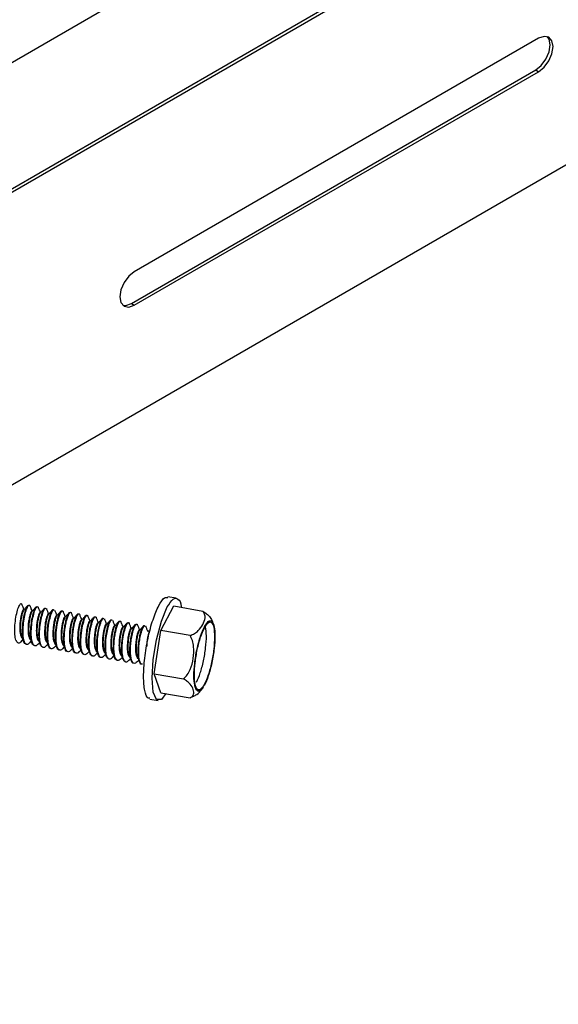
# Model space of a CAD drawing. Units: millimetres. Extents: x 96061 to 98216, y 19904 to 21680.
# Drawn here: x 97066 to 97132, y 20840 to 20961 of the extents above; entities that cross this region are included whole.
import ezdxf

# ---------------------------------------------------------------- set-up
doc = ezdxf.new("R2010")
doc.units = ezdxf.units.MM
doc.header["$LTSCALE"] = 2
doc.header["$MEASUREMENT"] = 0
doc.layers.add('approval box', color=10, linetype='Continuous', lineweight=20)

msp = doc.modelspace()

# ---------------------------------------------------------------- linework, layer by layer
at = {"color": 7, "linetype": 'Continuous', "lineweight": 25}
for p, q in [((97486.48, 21183.26), (96793.52, 20783.31)), ((97486.84, 21183.05), (96793.87, 20783.11)), ((97493.91, 21151.31), (96786.8, 20743.21)), ((97129.75, 20958.58), (97080.25, 20930.02)), ((97079.9, 20926.14), (97129.4, 20954.71)), ((97080.25, 20925.93), (97129.75, 20954.5)), ((97129.4, 20954.71), (97129.75, 20954.5)), ((97079.9, 20926.14), (97080.25, 20925.93)), ((97085.39, 20890.1), (97084.35, 20890.28)), ((97066.76, 20888.72), (97066.72, 20888.73)), ((97069.49, 20888.86), (97069.51, 20888.78)), ((97083.49, 20886.17), (97085.07, 20889.15)), ((97085.07, 20889.15), (97088.65, 20888.52)), ((97067.77, 20888.54), (97067.73, 20888.55)), ((97068.78, 20888.36), (97068.74, 20888.37)), ((97069.8, 20888.18), (97069.75, 20888.19)), ((97070.81, 20888), (97070.76, 20888.01)), ((97071.82, 20887.82), (97071.78, 20887.83)), ((97072.83, 20887.65), (97072.79, 20887.65)), ((97076.59, 20887.59), (97076.6, 20887.52)), ((97073.84, 20887.47), (97073.8, 20887.47)), ((97074.85, 20887.29), (97074.81, 20887.3)), ((97075.87, 20887.11), (97075.82, 20887.12)), ((97076.88, 20886.93), (97076.84, 20886.94)), ((97077.89, 20886.75), (97077.85, 20886.76)), ((97078.9, 20886.57), (97078.86, 20886.58)), ((97079.91, 20886.39), (97079.87, 20886.4)), ((97081.63, 20886.73), (97081.66, 20886.64)), ((97080.93, 20886.21), (97080.88, 20886.22)), ((97082.13, 20886.08), (97081.88, 20886.08)), ((97082.7, 20880.86), (97083.49, 20886.17)), ((97087.07, 20885.54), (97083.49, 20886.17)), ((97066.44, 20884.82), (97066.62, 20885.01)), ((97067.46, 20884.65), (97067.63, 20884.84)), ((97068.45, 20884.45), (97068.64, 20884.66)), ((97069.47, 20884.28), (97069.65, 20884.48)), ((97070.5, 20884.12), (97070.67, 20884.3)), ((97071.49, 20883.92), (97071.68, 20884.12)), ((97072.5, 20883.74), (97072.69, 20883.94)), ((97073.53, 20883.58), (97073.7, 20883.76)), ((97074.53, 20883.38), (97074.71, 20883.58)), ((97075.54, 20883.2), (97075.73, 20883.41)), ((97076.57, 20883.04), (97076.74, 20883.23)), ((97077.57, 20882.85), (97077.75, 20883.05)), ((97078.57, 20882.66), (97078.76, 20882.87)), ((97079.6, 20882.5), (97079.77, 20882.69)), ((97080.6, 20882.31), (97080.8, 20882.52)), ((97083.49, 20878.54), (97082.7, 20880.86)), ((97082.7, 20880.86), (97086.28, 20880.23)), ((97083.49, 20878.54), (97087.07, 20877.9)), ((97087.5, 20878.1), (97087.07, 20877.9)), ((97082.14, 20877.77), (97083.18, 20877.59))]:
    msp.add_line(p, q, dxfattribs=at)
at = {"color": 7, "linetype": 'Continuous', "lineweight": 25, "flags": 128}
for points in [[(97129.4, 20954.71), (97130.07, 20955.25), (97130.65, 20956.02), (97131.03, 20956.91), (97131.16, 20957.77), (97131.03, 20958.47), (97130.81, 20958.79)], [(97129.75, 20954.5), (97130.43, 20955.05), (97131, 20955.82), (97131.38, 20956.7), (97131.52, 20957.56), (97131.38, 20958.27), (97131, 20958.71), (97130.43, 20958.82), (97129.75, 20958.58)], [(97080.25, 20930.02), (97079.58, 20929.47), (97079, 20928.7), (97078.62, 20927.81), (97078.48, 20926.96), (97078.62, 20926.25), (97079, 20925.81), (97079.58, 20925.7), (97080.25, 20925.93)], [(97078.84, 20925.93), (97079.22, 20925.9), (97079.9, 20926.14)], [(97084.11, 20878.43), (97083.57, 20877.71), (97082.97, 20877.7), (97082.56, 20878.62), (97082.42, 20880.34), (97082.56, 20882.59), (97082.97, 20885.03), (97083.57, 20887.29), (97084.28, 20889.03), (97084.28, 20889.03)], [(97079.16, 20882.36), (97078.99, 20882.41), (97078.79, 20882.88), (97078.7, 20883.65), (97078.73, 20884.61), (97078.86, 20885.58), (97079.06, 20886.41), (97079.21, 20886.81), (97079.35, 20887.06), (97079.48, 20887.13), (97079.48, 20887.13)]]:
    msp.add_lwpolyline(points, dxfattribs=at)
at = {"color": 7, "linetype": 'Continuous', "lineweight": 25}
for points, knots in [([(97083.25, 20889.21), (97083.5, 20889.62), (97083.9, 20890.29), (97084.22, 20890.2), (97084.34, 20890.17)], [0, 0, 0, 0, 0.616643, 1, 1, 1, 1]), ([(97084.28, 20889.03), (97084.53, 20889.41), (97085.02, 20890.18), (97085.61, 20890.09), (97085.96, 20889.62), (97086.01, 20889.01), (97086.01, 20888.98)], [0, 0, 0, 0, 0.328151, 0.656285, 0.984446, 1, 1, 1, 1]), ([(97066.44, 20884.87), (97066.37, 20884.78), (97066.18, 20884.56), (97065.92, 20884.64), (97065.7, 20885.07), (97065.6, 20885.84), (97065.62, 20886.81), (97065.75, 20887.81), (97065.95, 20888.69), (97066.18, 20889.28), (97066.37, 20889.51), (97066.45, 20889.39), (97066.49, 20889.34)], [0, 0, 0, 0, 0.063561, 0.170571, 0.27758, 0.384551, 0.49159, 0.598553, 0.705584, 0.812558, 0.919565, 1, 1, 1, 1]), ([(97066.71, 20888.7), (97066.7, 20888.71), (97066.65, 20888.72), (97066.57, 20888.58), (97066.49, 20888.34), (97066.39, 20888.02), (97066.3, 20887.48), (97066.23, 20886.88), (97066.22, 20886.3), (97066.27, 20885.78), (97066.37, 20885.4), (97066.5, 20885.21), (97066.59, 20885.21), (97066.62, 20885.21)], [0, 0, 0, 0, 0.065756, 0.173603, 0.202762, 0.310632, 0.418519, 0.526367, 0.634237, 0.742094, 0.849972, 0.957834, 1, 1, 1, 1]), ([(97066.74, 20888.72), (97066.7, 20888.82), (97066.62, 20889.03), (97066.53, 20889.23), (97066.49, 20889.34)], [0, 0, 0, 0, 0.4533654, 1, 1, 1, 1]), ([(97067.01, 20884.51), (97066.95, 20884.52), (97066.78, 20884.54), (97066.62, 20885.03), (97066.53, 20885.83), (97066.57, 20886.82), (97066.71, 20887.81), (97066.92, 20888.64), (97067.15, 20889.2), (97067.27, 20889.24), (97067.33, 20889.26)], [0, 0, 0, 0, 0.084995, 0.216798, 0.348679, 0.480478, 0.612344, 0.744159, 0.876023, 1, 1, 1, 1]), ([(97067.47, 20884.69), (97067.37, 20884.59), (97067.16, 20884.37), (97066.89, 20884.51), (97066.69, 20885), (97066.61, 20885.82), (97066.65, 20886.8), (97066.79, 20887.8), (97067, 20888.64), (97067.23, 20889.17), (97067.41, 20889.34), (97067.47, 20889.17), (97067.49, 20889.11)], [0, 0, 0, 0, 0.084924, 0.191275, 0.297573, 0.403933, 0.510227, 0.616572, 0.722881, 0.829227, 0.935557, 1, 1, 1, 1]), ([(97067.21, 20889.21), (97067.13, 20889.12), (97066.97, 20888.94), (97066.8, 20888.76), (97066.72, 20888.67)], [0, 0, 0, 0, 0.500537, 1, 1, 1, 1]), ([(97067.76, 20888.54), (97067.72, 20888.64), (97067.63, 20888.84), (97067.55, 20889.04), (97067.5, 20889.15)], [0, 0, 0, 0, 0.450773, 1, 1, 1, 1]), ([(97068.02, 20884.31), (97067.94, 20884.34), (97067.77, 20884.4), (97067.6, 20884.97), (97067.54, 20885.81), (97067.6, 20886.81), (97067.76, 20887.79), (97067.97, 20888.58), (97068.19, 20889.05), (97068.3, 20889.06), (97068.34, 20889.06)], [0, 0, 0, 0, 0.1062379, 0.2382072, 0.3700735, 0.502028, 0.633924, 0.7658551, 0.897794, 1, 1, 1, 1]), ([(97068.46, 20884.47), (97068.35, 20884.38), (97068.13, 20884.18), (97067.86, 20884.39), (97067.68, 20884.94), (97067.62, 20885.8), (97067.67, 20886.8), (97067.83, 20887.78), (97068.05, 20888.58), (97068.27, 20889.03), (97068.44, 20889.16), (97068.48, 20888.99), (97068.5, 20888.95)], [0, 0, 0, 0, 0.097974, 0.205504, 0.313114, 0.42064, 0.528238, 0.635788, 0.743367, 0.850952, 0.958503, 1, 1, 1, 1]), ([(97068.22, 20889.03), (97068.14, 20888.94), (97067.98, 20888.76), (97067.81, 20888.58), (97067.73, 20888.49)], [0, 0, 0, 0, 0.500288, 1, 1, 1, 1]), ([(97068.77, 20888.36), (97068.73, 20888.46), (97068.64, 20888.67), (97068.55, 20888.88), (97068.51, 20888.99)], [0, 0, 0, 0, 0.458544, 1, 1, 1, 1]), ([(97069.03, 20884.1), (97068.94, 20884.16), (97068.75, 20884.27), (97068.6, 20884.91), (97068.56, 20885.8), (97068.64, 20886.8), (97068.81, 20887.77), (97069.03, 20888.5), (97069.23, 20888.91), (97069.32, 20888.88), (97069.35, 20888.87)], [0, 0, 0, 0, 0.131644, 0.263185, 0.394813, 0.52638, 0.658, 0.789595, 0.921183, 1, 1, 1, 1]), ([(97069.47, 20884.29), (97069.46, 20884.28), (97069.33, 20884.08), (97069.1, 20884.04), (97068.83, 20884.27), (97068.67, 20884.9), (97068.63, 20885.78), (97068.71, 20886.79), (97068.88, 20887.76), (97069.1, 20888.49), (97069.3, 20888.9), (97069.39, 20888.87), (97069.42, 20888.86)], [0, 0, 0, 0, 0.0101363, 0.1251404, 0.2402265, 0.3552232, 0.4702955, 0.5853153, 0.7003807, 0.8154245, 0.9304619, 1, 1, 1, 1]), ([(97069.24, 20888.86), (97069.16, 20888.77), (97069, 20888.59), (97068.83, 20888.41), (97068.74, 20888.32)], [0, 0, 0, 0, 0.500396, 1, 1, 1, 1]), ([(97069.78, 20888.19), (97069.74, 20888.28), (97069.65, 20888.49), (97069.57, 20888.7), (97069.52, 20888.81)], [0, 0, 0, 0, 0.456409, 1, 1, 1, 1]), ([(97070, 20883.94), (97069.93, 20883.98), (97069.81, 20884.06), (97069.68, 20884.41), (97069.6, 20884.89), (97069.58, 20885.47), (97069.6, 20886.13), (97069.69, 20886.9), (97069.85, 20887.74), (97070.08, 20888.42), (97070.27, 20888.76), (97070.34, 20888.71), (97070.36, 20888.69)], [0, 0, 0, 0, 0.089914, 0.179856, 0.269807, 0.359727, 0.449687, 0.539614, 0.673994, 0.808343, 0.942746, 1, 1, 1, 1]), ([(97070.5, 20884.12), (97070.42, 20884.05), (97070.27, 20883.9), (97070.06, 20883.9), (97069.89, 20884.06), (97069.76, 20884.4), (97069.68, 20884.87), (97069.65, 20885.46), (97069.68, 20886.11), (97069.76, 20886.89), (97069.93, 20887.72), (97070.15, 20888.41), (97070.34, 20888.74), (97070.41, 20888.69), (97070.43, 20888.68)], [0, 0, 0, 0, 0.073447, 0.149867, 0.226248, 0.302665, 0.379073, 0.455458, 0.531887, 0.608279, 0.722434, 0.83656, 0.950738, 1, 1, 1, 1]), ([(97082.16, 20877.89), (97082.08, 20877.87), (97081.8, 20877.81), (97081.49, 20878.71), (97081.34, 20880.42), (97081.49, 20882.75), (97081.9, 20885.24), (97082.52, 20887.6), (97083.01, 20888.67), (97083.25, 20889.21)], [0, 0, 0, 0, 0.059325, 0.216104, 0.372882, 0.52966, 0.686438, 0.843222, 1, 1, 1, 1]), ([(97066.72, 20888.67), (97066.69, 20888.62), (97066.64, 20888.56), (97066.56, 20888.33), (97066.47, 20888.01), (97066.37, 20887.47), (97066.3, 20886.87), (97066.29, 20886.28), (97066.34, 20885.78), (97066.41, 20885.56), (97066.44, 20885.45)], [0, 0, 0, 0, 0.131091, 0.169213, 0.310222, 0.451249, 0.592276, 0.733316, 0.874327, 1, 1, 1, 1]), ([(97067.72, 20888.52), (97067.71, 20888.53), (97067.66, 20888.54), (97067.59, 20888.4), (97067.5, 20888.16), (97067.41, 20887.84), (97067.31, 20887.3), (97067.24, 20886.71), (97067.23, 20886.12), (97067.28, 20885.6), (97067.39, 20885.22), (97067.51, 20885.03), (97067.6, 20885.03), (97067.63, 20885.03)], [0, 0, 0, 0, 0.06569, 0.173534, 0.202764, 0.310632, 0.418513, 0.526357, 0.634217, 0.742091, 0.849938, 0.957817, 1, 1, 1, 1]), ([(97067.73, 20888.49), (97067.7, 20888.44), (97067.65, 20888.38), (97067.57, 20888.15), (97067.48, 20887.83), (97067.38, 20887.29), (97067.32, 20886.69), (97067.31, 20886.11), (97067.35, 20885.59), (97067.42, 20885.36), (97067.46, 20885.25)], [0, 0, 0, 0, 0.126101, 0.164189, 0.304718, 0.445322, 0.585856, 0.726408, 0.866966, 1, 1, 1, 1]), ([(97068.74, 20888.35), (97068.72, 20888.35), (97068.67, 20888.37), (97068.6, 20888.22), (97068.51, 20887.98), (97068.42, 20887.66), (97068.32, 20887.13), (97068.26, 20886.53), (97068.25, 20885.94), (97068.29, 20885.42), (97068.4, 20885.04), (97068.52, 20884.85), (97068.61, 20884.85), (97068.64, 20884.85)], [0, 0, 0, 0, 0.065779, 0.173609, 0.202766, 0.310633, 0.418471, 0.526349, 0.634217, 0.742077, 0.849952, 0.957799, 1, 1, 1, 1]), ([(97068.75, 20888.32), (97068.71, 20888.27), (97068.67, 20888.21), (97068.58, 20887.97), (97068.49, 20887.65), (97068.39, 20887.11), (97068.33, 20886.51), (97068.32, 20885.93), (97068.36, 20885.41), (97068.43, 20885.19), (97068.47, 20885.08)], [0, 0, 0, 0, 0.135742, 0.17347, 0.313057, 0.452641, 0.592239, 0.731841, 0.871442, 1, 1, 1, 1]), ([(97069.75, 20888.17), (97069.73, 20888.17), (97069.69, 20888.19), (97069.61, 20888.04), (97069.52, 20887.8), (97069.43, 20887.48), (97069.33, 20886.95), (97069.27, 20886.35), (97069.26, 20885.76), (97069.3, 20885.24), (97069.41, 20884.87), (97069.53, 20884.67), (97069.63, 20884.67), (97069.65, 20884.68)], [0, 0, 0, 0, 0.065673, 0.173532, 0.202769, 0.310632, 0.418529, 0.526372, 0.634257, 0.742119, 0.849984, 0.957855, 1, 1, 1, 1]), ([(97069.76, 20888.14), (97069.73, 20888.09), (97069.68, 20888.03), (97069.59, 20887.79), (97069.5, 20887.47), (97069.4, 20886.93), (97069.34, 20886.33), (97069.33, 20885.75), (97069.37, 20885.24), (97069.44, 20885.02), (97069.48, 20884.91)], [0, 0, 0, 0, 0.134199, 0.17227, 0.312777, 0.453291, 0.593765, 0.734252, 0.874742, 1, 1, 1, 1]), ([(97070.25, 20888.68), (97070.17, 20888.59), (97070.01, 20888.41), (97069.84, 20888.23), (97069.76, 20888.14)], [0, 0, 0, 0, 0.500436, 1, 1, 1, 1]), ([(97070.76, 20887.99), (97070.74, 20887.99), (97070.7, 20888.01), (97070.62, 20887.86), (97070.53, 20887.63), (97070.44, 20887.31), (97070.34, 20886.77), (97070.28, 20886.17), (97070.27, 20885.58), (97070.32, 20885.06), (97070.42, 20884.69), (97070.54, 20884.49), (97070.64, 20884.49), (97070.66, 20884.5)], [0, 0, 0, 0, 0.0657362, 0.1735939, 0.202758, 0.3106012, 0.4184563, 0.5263498, 0.6342116, 0.7420762, 0.8499393, 0.9578045, 1, 1, 1, 1]), ([(97070.77, 20887.95), (97070.73, 20887.9), (97070.69, 20887.84), (97070.6, 20887.61), (97070.51, 20887.29), (97070.42, 20886.75), (97070.35, 20886.16), (97070.34, 20885.57), (97070.38, 20885.05), (97070.46, 20884.83), (97070.49, 20884.72)], [0, 0, 0, 0, 0.126835, 0.164893, 0.305677, 0.446505, 0.587352, 0.728165, 0.868994, 1, 1, 1, 1]), ([(97070.79, 20888.01), (97070.75, 20888.1), (97070.67, 20888.3), (97070.58, 20888.5), (97070.54, 20888.61)], [0, 0, 0, 0, 0.44953, 1, 1, 1, 1]), ([(97071.05, 20883.75), (97070.99, 20883.77), (97070.86, 20883.83), (97070.72, 20884.13), (97070.63, 20884.58), (97070.59, 20885.14), (97070.6, 20885.78), (97070.67, 20886.45), (97070.77, 20887.1), (97070.9, 20887.67), (97071.05, 20888.13), (97071.2, 20888.44), (97071.32, 20888.57), (97071.36, 20888.55), (97071.38, 20888.54)], [0, 0, 0, 0, 0.0872629, 0.175204, 0.2631332, 0.3510992, 0.4390344, 0.5269583, 0.6149451, 0.7028509, 0.7908094, 0.8787583, 0.9666803, 1, 1, 1, 1]), ([(97071.5, 20883.94), (97071.45, 20883.88), (97071.31, 20883.74), (97071.12, 20883.7), (97070.94, 20883.83), (97070.8, 20884.12), (97070.7, 20884.57), (97070.66, 20885.13), (97070.68, 20885.77), (97070.74, 20886.44), (97070.84, 20887.08), (97070.98, 20887.66), (97071.13, 20888.11), (97071.28, 20888.43), (97071.41, 20888.56), (97071.5, 20888.56), (97071.53, 20888.46), (97071.54, 20888.43)], [0, 0, 0, 0, 0.046918, 0.118345, 0.189794, 0.261239, 0.332675, 0.40414, 0.47558, 0.547012, 0.618478, 0.689914, 0.761373, 0.832825, 0.904254, 0.975706, 1, 1, 1, 1]), ([(97071.26, 20888.49), (97071.17, 20888.4), (97071.01, 20888.22), (97070.84, 20888.04), (97070.76, 20887.95)], [0, 0, 0, 0, 0.500356, 1, 1, 1, 1]), ([(97071.77, 20887.81), (97071.76, 20887.81), (97071.71, 20887.83), (97071.63, 20887.68), (97071.54, 20887.45), (97071.46, 20887.13), (97071.35, 20886.59), (97071.29, 20885.99), (97071.28, 20885.4), (97071.33, 20884.88), (97071.43, 20884.51), (97071.56, 20884.31), (97071.65, 20884.32), (97071.68, 20884.32)], [0, 0, 0, 0, 0.065687, 0.173549, 0.202755, 0.31064, 0.418555, 0.526381, 0.634271, 0.742127, 0.85, 0.957865, 1, 1, 1, 1]), ([(97071.78, 20887.78), (97071.75, 20887.73), (97071.7, 20887.67), (97071.62, 20887.43), (97071.53, 20887.12), (97071.42, 20886.58), (97071.36, 20885.98), (97071.35, 20885.39), (97071.4, 20884.88), (97071.47, 20884.65), (97071.51, 20884.54)], [0, 0, 0, 0, 0.133711, 0.171564, 0.311395, 0.451252, 0.591016, 0.730849, 0.870627, 1, 1, 1, 1]), ([(97071.8, 20887.83), (97071.76, 20887.92), (97071.68, 20888.13), (97071.59, 20888.34), (97071.54, 20888.45)], [0, 0, 0, 0, 0.456075, 1, 1, 1, 1]), ([(97072.12, 20883.56), (97072.05, 20883.58), (97071.92, 20883.6), (97071.77, 20883.87), (97071.66, 20884.28), (97071.61, 20884.82), (97071.61, 20885.44), (97071.66, 20886.11), (97071.75, 20886.76), (97071.88, 20887.36), (97072.03, 20887.85), (97072.18, 20888.2), (97072.31, 20888.38), (97072.37, 20888.37), (97072.39, 20888.36)], [0, 0, 0, 0, 0.085942, 0.171864, 0.257825, 0.343747, 0.429674, 0.515627, 0.601553, 0.687499, 0.773432, 0.859361, 0.945321, 1, 1, 1, 1]), ([(97072.51, 20883.76), (97072.47, 20883.72), (97072.36, 20883.58), (97072.19, 20883.53), (97071.99, 20883.6), (97071.84, 20883.86), (97071.73, 20884.27), (97071.68, 20884.8), (97071.68, 20885.43), (97071.73, 20886.1), (97071.83, 20886.75), (97071.96, 20887.35), (97072.1, 20887.84), (97072.25, 20888.19), (97072.39, 20888.37), (97072.5, 20888.4), (97072.54, 20888.29), (97072.55, 20888.25)], [0, 0, 0, 0, 0.028852, 0.100427, 0.171999, 0.243553, 0.31514, 0.386695, 0.458258, 0.529839, 0.601396, 0.672971, 0.744534, 0.816094, 0.887676, 0.959233, 1, 1, 1, 1]), ([(97072.28, 20888.32), (97072.2, 20888.23), (97072.03, 20888.05), (97071.86, 20887.87), (97071.78, 20887.78)], [0, 0, 0, 0, 0.500433, 1, 1, 1, 1]), ([(97072.78, 20887.63), (97072.77, 20887.64), (97072.72, 20887.65), (97072.65, 20887.5), (97072.56, 20887.27), (97072.47, 20886.95), (97072.37, 20886.41), (97072.3, 20885.81), (97072.29, 20885.22), (97072.34, 20884.7), (97072.45, 20884.33), (97072.57, 20884.13), (97072.66, 20884.14), (97072.69, 20884.14)], [0, 0, 0, 0, 0.065714, 0.173555, 0.20279, 0.31062, 0.418463, 0.526341, 0.634195, 0.742073, 0.849934, 0.957818, 1, 1, 1, 1]), ([(97072.8, 20887.6), (97072.76, 20887.55), (97072.72, 20887.49), (97072.63, 20887.25), (97072.54, 20886.94), (97072.44, 20886.4), (97072.37, 20885.8), (97072.37, 20885.21), (97072.41, 20884.7), (97072.48, 20884.48), (97072.51, 20884.38)], [0, 0, 0, 0, 0.133708, 0.171832, 0.312534, 0.45326, 0.594025, 0.734752, 0.875528, 1, 1, 1, 1]), ([(97072.82, 20887.65), (97072.78, 20887.74), (97072.69, 20887.95), (97072.6, 20888.16), (97072.56, 20888.27)], [0, 0, 0, 0, 0.456183, 1, 1, 1, 1]), ([(97073.08, 20883.41), (97073.05, 20883.41), (97072.94, 20883.42), (97072.81, 20883.62), (97072.69, 20883.98), (97072.63, 20884.5), (97072.62, 20885.11), (97072.66, 20885.77), (97072.74, 20886.43), (97072.86, 20887.04), (97073, 20887.56), (97073.15, 20887.95), (97073.3, 20888.18), (97073.37, 20888.19), (97073.4, 20888.19)], [0, 0, 0, 0, 0.043148, 0.131164, 0.219158, 0.307158, 0.395178, 0.483166, 0.571184, 0.659181, 0.747176, 0.835204, 0.923191, 1, 1, 1, 1]), ([(97073.53, 20883.59), (97073.51, 20883.57), (97073.42, 20883.44), (97073.25, 20883.36), (97073.05, 20883.38), (97072.88, 20883.6), (97072.77, 20883.97), (97072.7, 20884.49), (97072.69, 20885.09), (97072.73, 20885.75), (97072.81, 20886.41), (97072.93, 20887.03), (97073.08, 20887.55), (97073.23, 20887.94), (97073.37, 20888.17), (97073.49, 20888.22), (97073.55, 20888.12), (97073.57, 20888.07)], [0, 0, 0, 0, 0.015097, 0.086079, 0.157039, 0.228025, 0.298994, 0.369968, 0.440958, 0.511922, 0.582909, 0.65388, 0.72485, 0.795846, 0.866809, 0.937775, 1, 1, 1, 1]), ([(97073.29, 20888.14), (97073.2, 20888.05), (97073.04, 20887.87), (97072.87, 20887.69), (97072.79, 20887.6)], [0, 0, 0, 0, 0.500519, 1, 1, 1, 1]), ([(97073.83, 20887.47), (97073.79, 20887.56), (97073.7, 20887.77), (97073.62, 20887.97), (97073.57, 20888.08)], [0, 0, 0, 0, 0.450772, 1, 1, 1, 1]), ([(97074.04, 20883.22), (97073.98, 20883.27), (97073.86, 20883.35), (97073.73, 20883.71), (97073.65, 20884.18), (97073.63, 20884.77), (97073.65, 20885.42), (97073.73, 20886.09), (97073.84, 20886.72), (97073.98, 20887.27), (97074.13, 20887.7), (97074.28, 20887.95), (97074.38, 20888.05), (97074.41, 20888.02), (97074.42, 20888.01)], [0, 0, 0, 0, 0.089767, 0.179559, 0.269377, 0.359155, 0.448949, 0.538762, 0.628535, 0.718354, 0.808126, 0.897917, 0.987742, 1, 1, 1, 1]), ([(97074.53, 20883.39), (97074.46, 20883.32), (97074.31, 20883.18), (97074.11, 20883.18), (97073.93, 20883.35), (97073.8, 20883.69), (97073.72, 20884.17), (97073.7, 20884.76), (97073.73, 20885.41), (97073.8, 20886.08), (97073.91, 20886.71), (97074.05, 20887.25), (97074.2, 20887.68), (97074.35, 20887.95), (97074.48, 20888.03), (97074.56, 20888.01), (97074.58, 20887.92), (97074.58, 20887.91)], [0, 0, 0, 0, 0.065147, 0.136759, 0.208323, 0.279909, 0.351514, 0.423088, 0.494674, 0.566276, 0.637845, 0.709452, 0.781021, 0.852604, 0.924216, 0.995784, 1, 1, 1, 1]), ([(97074.29, 20887.95), (97074.21, 20887.86), (97074.05, 20887.69), (97073.88, 20887.51), (97073.8, 20887.42)], [0, 0, 0, 0, 0.500476, 1, 1, 1, 1]), ([(97074.84, 20887.29), (97074.8, 20887.39), (97074.71, 20887.6), (97074.63, 20887.8), (97074.58, 20887.92)], [0, 0, 0, 0, 0.458711, 1, 1, 1, 1]), ([(97075.1, 20883.03), (97075.04, 20883.06), (97074.91, 20883.12), (97074.77, 20883.43), (97074.68, 20883.87), (97074.64, 20884.44), (97074.65, 20885.08), (97074.72, 20885.75), (97074.82, 20886.39), (97074.95, 20886.97), (97075.1, 20887.42), (97075.25, 20887.72), (97075.37, 20887.86), (97075.41, 20887.83), (97075.42, 20887.82)], [0, 0, 0, 0, 0.0880711, 0.1761704, 0.2642247, 0.3523151, 0.4404033, 0.5284587, 0.6165617, 0.7046086, 0.7926863, 0.8807786, 0.96886, 1, 1, 1, 1]), ([(97075.54, 20883.22), (97075.49, 20883.17), (97075.36, 20883.02), (97075.17, 20882.99), (97074.98, 20883.11), (97074.84, 20883.41), (97074.75, 20883.86), (97074.71, 20884.43), (97074.73, 20885.07), (97074.79, 20885.74), (97074.89, 20886.38), (97075.03, 20886.95), (97075.18, 20887.41), (97075.33, 20887.72), (97075.46, 20887.85), (97075.55, 20887.84), (97075.58, 20887.74), (97075.59, 20887.72)], [0, 0, 0, 0, 0.0480856, 0.1195838, 0.1911018, 0.2626438, 0.3341478, 0.4056815, 0.4772134, 0.5487186, 0.6202461, 0.6917642, 0.7632875, 0.8348227, 0.906349, 0.9778773, 1, 1, 1, 1]), ([(97075.31, 20887.79), (97075.23, 20887.7), (97075.07, 20887.52), (97074.9, 20887.34), (97074.82, 20887.25)], [0, 0, 0, 0, 0.500293, 1, 1, 1, 1]), ([(97075.85, 20887.11), (97075.81, 20887.21), (97075.72, 20887.42), (97075.64, 20887.62), (97075.59, 20887.73)], [0, 0, 0, 0, 0.454975, 1, 1, 1, 1]), ([(97076.09, 20882.86), (97076.01, 20882.91), (97075.85, 20883.02), (97075.7, 20883.56), (97075.64, 20884.31), (97075.68, 20885.18), (97075.8, 20886.07), (97075.98, 20886.85), (97076.18, 20887.41), (97076.35, 20887.68), (97076.41, 20887.64), (97076.43, 20887.63)], [0, 0, 0, 0, 0.118245, 0.236473, 0.354706, 0.472935, 0.591156, 0.709406, 0.827631, 0.945854, 1, 1, 1, 1]), ([(97076.57, 20883.08), (97076.53, 20883.03), (97076.39, 20882.83), (97076.16, 20882.8), (97075.92, 20883.01), (97075.77, 20883.55), (97075.71, 20884.29), (97075.75, 20885.17), (97075.87, 20886.06), (97076.05, 20886.84), (97076.25, 20887.39), (97076.42, 20887.66), (97076.49, 20887.63), (97076.51, 20887.61)], [0, 0, 0, 0, 0.038297, 0.139907, 0.241535, 0.343148, 0.444766, 0.546381, 0.647988, 0.749599, 0.851234, 0.952842, 1, 1, 1, 1]), ([(97076.32, 20887.6), (97076.24, 20887.51), (97076.08, 20887.34), (97075.91, 20887.16), (97075.83, 20887.07)], [0, 0, 0, 0, 0.500512, 1, 1, 1, 1]), ([(97076.86, 20886.93), (97076.83, 20887.03), (97076.74, 20887.23), (97076.66, 20887.43), (97076.61, 20887.54)], [0, 0, 0, 0, 0.449084, 1, 1, 1, 1]), ([(97088.65, 20888.52), (97088.81, 20888.41), (97089.15, 20888.2), (97089.54, 20887.8), (97089.67, 20887.54), (97089.75, 20887.38)], [0, 0, 0, 0, 0.271846, 0.578318, 1, 1, 1, 1]), ([(97088.66, 20886.89), (97088.77, 20887.16), (97088.94, 20887.57), (97088.9, 20888.13), (97088.73, 20888.39), (97088.65, 20888.52)], [0, 0, 0, 0, 0.499771, 0.764692, 1, 1, 1, 1]), ([(97073.8, 20887.45), (97073.78, 20887.46), (97073.74, 20887.47), (97073.66, 20887.32), (97073.57, 20887.09), (97073.48, 20886.77), (97073.38, 20886.23), (97073.32, 20885.63), (97073.3, 20885.04), (97073.35, 20884.52), (97073.46, 20884.15), (97073.58, 20883.95), (97073.67, 20883.96), (97073.7, 20883.96)], [0, 0, 0, 0, 0.065667, 0.173546, 0.202757, 0.310653, 0.418525, 0.526395, 0.634283, 0.742132, 0.850019, 0.957861, 1, 1, 1, 1]), ([(97073.8, 20887.42), (97073.77, 20887.37), (97073.73, 20887.31), (97073.64, 20887.07), (97073.55, 20886.76), (97073.45, 20886.22), (97073.39, 20885.62), (97073.38, 20885.03), (97073.42, 20884.52), (97073.49, 20884.29), (97073.53, 20884.18)], [0, 0, 0, 0, 0.128317, 0.166339, 0.306738, 0.447153, 0.587464, 0.727876, 0.868212, 1, 1, 1, 1]), ([(97074.81, 20887.27), (97074.79, 20887.28), (97074.75, 20887.29), (97074.67, 20887.15), (97074.58, 20886.91), (97074.49, 20886.59), (97074.39, 20886.05), (97074.33, 20885.45), (97074.32, 20884.86), (97074.36, 20884.35), (97074.47, 20883.97), (97074.59, 20883.77), (97074.69, 20883.78), (97074.71, 20883.78)], [0, 0, 0, 0, 0.065698, 0.17356, 0.202784, 0.310621, 0.418471, 0.526365, 0.634206, 0.742102, 0.849951, 0.957833, 1, 1, 1, 1]), ([(97074.82, 20887.25), (97074.79, 20887.2), (97074.74, 20887.13), (97074.65, 20886.9), (97074.56, 20886.58), (97074.46, 20886.04), (97074.4, 20885.44), (97074.39, 20884.85), (97074.43, 20884.34), (97074.51, 20884.11), (97074.54, 20884)], [0, 0, 0, 0, 0.133971, 0.171782, 0.311301, 0.450838, 0.590433, 0.729966, 0.86956, 1, 1, 1, 1]), ([(97075.82, 20887.09), (97075.8, 20887.1), (97075.76, 20887.11), (97075.68, 20886.97), (97075.59, 20886.73), (97075.5, 20886.41), (97075.4, 20885.87), (97075.34, 20885.27), (97075.33, 20884.68), (97075.38, 20884.17), (97075.48, 20883.79), (97075.6, 20883.59), (97075.7, 20883.6), (97075.72, 20883.6)], [0, 0, 0, 0, 0.0656661, 0.1735721, 0.2027533, 0.3106415, 0.4185432, 0.5263884, 0.6342763, 0.742117, 0.8500118, 0.9578494, 1, 1, 1, 1]), ([(97075.83, 20887.07), (97075.8, 20887.02), (97075.75, 20886.95), (97075.66, 20886.72), (97075.57, 20886.4), (97075.47, 20885.86), (97075.41, 20885.26), (97075.4, 20884.67), (97075.44, 20884.17), (97075.51, 20883.95), (97075.55, 20883.84)], [0, 0, 0, 0, 0.134875, 0.172912, 0.313431, 0.453995, 0.594484, 0.73502, 0.875503, 1, 1, 1, 1]), ([(97076.83, 20886.91), (97076.81, 20886.92), (97076.77, 20886.93), (97076.69, 20886.79), (97076.6, 20886.55), (97076.51, 20886.23), (97076.42, 20885.69), (97076.35, 20885.1), (97076.34, 20884.51), (97076.39, 20883.99), (97076.5, 20883.61), (97076.62, 20883.42), (97076.71, 20883.42), (97076.74, 20883.42)], [0, 0, 0, 0, 0.065663, 0.173528, 0.202782, 0.310601, 0.418477, 0.526348, 0.634195, 0.742088, 0.849938, 0.95784, 1, 1, 1, 1]), ([(97076.84, 20886.88), (97076.81, 20886.83), (97076.76, 20886.77), (97076.68, 20886.54), (97076.58, 20886.22), (97076.49, 20885.68), (97076.42, 20885.08), (97076.41, 20884.5), (97076.45, 20883.98), (97076.53, 20883.76), (97076.56, 20883.65)], [0, 0, 0, 0, 0.127505, 0.165718, 0.306563, 0.447461, 0.588372, 0.729246, 0.870179, 1, 1, 1, 1]), ([(97077.09, 20882.68), (97077.01, 20882.74), (97076.85, 20882.87), (97076.7, 20883.43), (97076.66, 20884.19), (97076.7, 20885.07), (97076.82, 20885.95), (97077, 20886.72), (97077.2, 20887.25), (97077.37, 20887.51), (97077.43, 20887.46), (97077.45, 20887.45)], [0, 0, 0, 0, 0.119274, 0.238546, 0.357823, 0.477093, 0.596364, 0.715624, 0.834919, 0.954191, 1, 1, 1, 1]), ([(97077.57, 20882.88), (97077.53, 20882.83), (97077.38, 20882.64), (97077.15, 20882.62), (97076.92, 20882.87), (97076.78, 20883.41), (97076.73, 20884.17), (97076.77, 20885.05), (97076.9, 20885.93), (97077.08, 20886.71), (97077.28, 20887.24), (97077.44, 20887.5), (97077.5, 20887.45), (97077.52, 20887.44)], [0, 0, 0, 0, 0.040119, 0.142346, 0.244568, 0.346789, 0.449013, 0.551232, 0.65345, 0.75566, 0.857877, 0.960096, 1, 1, 1, 1]), ([(97077.33, 20887.41), (97077.25, 20887.33), (97077.08, 20887.15), (97076.92, 20886.97), (97076.83, 20886.88)], [0, 0, 0, 0, 0.500527, 1, 1, 1, 1]), ([(97077.84, 20886.74), (97077.83, 20886.74), (97077.78, 20886.75), (97077.71, 20886.61), (97077.62, 20886.37), (97077.53, 20886.05), (97077.43, 20885.52), (97077.37, 20884.92), (97077.35, 20884.33), (97077.4, 20883.81), (97077.51, 20883.43), (97077.63, 20883.24), (97077.72, 20883.24), (97077.75, 20883.24)], [0, 0, 0, 0, 0.065702, 0.173577, 0.202765, 0.310666, 0.418542, 0.526384, 0.634285, 0.742131, 0.850015, 0.95787, 1, 1, 1, 1]), ([(97077.85, 20886.71), (97077.82, 20886.66), (97077.77, 20886.59), (97077.69, 20886.36), (97077.6, 20886.04), (97077.5, 20885.5), (97077.44, 20884.9), (97077.42, 20884.32), (97077.47, 20883.8), (97077.54, 20883.57), (97077.58, 20883.46)], [0, 0, 0, 0, 0.131358, 0.169148, 0.308741, 0.448338, 0.587877, 0.727464, 0.867007, 1, 1, 1, 1]), ([(97077.88, 20886.75), (97077.84, 20886.85), (97077.75, 20887.06), (97077.66, 20887.26), (97077.62, 20887.38)], [0, 0, 0, 0, 0.456452, 1, 1, 1, 1]), ([(97078.14, 20882.51), (97078.1, 20882.52), (97077.99, 20882.53), (97077.86, 20882.75), (97077.74, 20883.14), (97077.68, 20883.67), (97077.68, 20884.28), (97077.72, 20884.95), (97077.81, 20885.61), (97077.93, 20886.21), (97078.08, 20886.72), (97078.23, 20887.09), (97078.37, 20887.29), (97078.43, 20887.29), (97078.46, 20887.29)], [0, 0, 0, 0, 0.05336, 0.141214, 0.229078, 0.316965, 0.404815, 0.492686, 0.580569, 0.668402, 0.7563, 0.844143, 0.931998, 1, 1, 1, 1]), ([(97078.57, 20882.68), (97078.55, 20882.65), (97078.45, 20882.52), (97078.29, 20882.46), (97078.09, 20882.5), (97077.93, 20882.74), (97077.82, 20883.13), (97077.76, 20883.65), (97077.75, 20884.27), (97077.8, 20884.93), (97077.88, 20885.59), (97078.01, 20886.2), (97078.15, 20886.7), (97078.3, 20887.08), (97078.45, 20887.28), (97078.56, 20887.33), (97078.6, 20887.23), (97078.62, 20887.18)], [0, 0, 0, 0, 0.018115, 0.08986, 0.161606, 0.233335, 0.305072, 0.376829, 0.448554, 0.520298, 0.592036, 0.663764, 0.735532, 0.807252, 0.878982, 0.950738, 1, 1, 1, 1]), ([(97078.35, 20887.25), (97078.27, 20887.16), (97078.1, 20886.98), (97077.93, 20886.8), (97077.85, 20886.71)], [0, 0, 0, 0, 0.500316, 1, 1, 1, 1]), ([(97078.86, 20886.56), (97078.84, 20886.56), (97078.79, 20886.58), (97078.72, 20886.43), (97078.63, 20886.19), (97078.54, 20885.87), (97078.44, 20885.34), (97078.38, 20884.74), (97078.37, 20884.15), (97078.41, 20883.63), (97078.52, 20883.26), (97078.64, 20883.06), (97078.73, 20883.06), (97078.76, 20883.07)], [0, 0, 0, 0, 0.065695, 0.173517, 0.202795, 0.310628, 0.418454, 0.526358, 0.634199, 0.742088, 0.849923, 0.957814, 1, 1, 1, 1]), ([(97078.87, 20886.54), (97078.83, 20886.48), (97078.79, 20886.42), (97078.7, 20886.18), (97078.61, 20885.86), (97078.51, 20885.32), (97078.45, 20884.72), (97078.44, 20884.14), (97078.48, 20883.63), (97078.55, 20883.41), (97078.58, 20883.31)], [0, 0, 0, 0, 0.137262, 0.175336, 0.315516, 0.455728, 0.595987, 0.736226, 0.876502, 1, 1, 1, 1]), ([(97078.89, 20886.58), (97078.85, 20886.67), (97078.76, 20886.88), (97078.67, 20887.09), (97078.63, 20887.2)], [0, 0, 0, 0, 0.45843, 1, 1, 1, 1]), ([(97079.6, 20882.54), (97079.52, 20882.45), (97079.32, 20882.23), (97079.05, 20882.34), (97078.84, 20882.81), (97078.75, 20883.61), (97078.78, 20884.59), (97078.92, 20885.59), (97079.1, 20886.35), (97079.28, 20886.82), (97079.43, 20887.08), (97079.55, 20887.14), (97079.63, 20887.1), (97079.64, 20887.01), (97079.64, 20887)], [0, 0, 0, 0, 0.076655, 0.182877, 0.289148, 0.395355, 0.501628, 0.607853, 0.714124, 0.785211, 0.856337, 0.927449, 0.99856, 1, 1, 1, 1]), ([(97079.36, 20887.07), (97079.28, 20886.98), (97079.12, 20886.8), (97078.95, 20886.62), (97078.86, 20886.53)], [0, 0, 0, 0, 0.500317, 1, 1, 1, 1]), ([(97079.87, 20886.38), (97079.85, 20886.38), (97079.81, 20886.4), (97079.73, 20886.25), (97079.64, 20886.02), (97079.55, 20885.7), (97079.45, 20885.16), (97079.39, 20884.56), (97079.38, 20883.97), (97079.42, 20883.45), (97079.53, 20883.08), (97079.65, 20882.88), (97079.75, 20882.88), (97079.77, 20882.89)], [0, 0, 0, 0, 0.0657, 0.173592, 0.20275, 0.310618, 0.418513, 0.526345, 0.634234, 0.742082, 0.849981, 0.957817, 1, 1, 1, 1]), ([(97079.88, 20886.35), (97079.84, 20886.3), (97079.8, 20886.23), (97079.71, 20886), (97079.62, 20885.68), (97079.52, 20885.14), (97079.46, 20884.55), (97079.45, 20883.96), (97079.49, 20883.45), (97079.56, 20883.23), (97079.6, 20883.12)], [0, 0, 0, 0, 0.130649, 0.168798, 0.309748, 0.450649, 0.591582, 0.732514, 0.873425, 1, 1, 1, 1]), ([(97079.9, 20886.4), (97079.86, 20886.49), (97079.77, 20886.69), (97079.69, 20886.9), (97079.64, 20887.01)], [0, 0, 0, 0, 0.449543, 1, 1, 1, 1]), ([(97080.17, 20882.16), (97080.14, 20882.16), (97080.03, 20882.15), (97079.89, 20882.36), (97079.76, 20882.78), (97079.7, 20883.39), (97079.71, 20884.09), (97079.77, 20884.85), (97079.91, 20885.65), (97080.1, 20886.39), (97080.33, 20886.9), (97080.43, 20886.91), (97080.48, 20886.92)], [0, 0, 0, 0, 0.033042, 0.13202, 0.23095, 0.329932, 0.428858, 0.527823, 0.62678, 0.758304, 0.889822, 1, 1, 1, 1]), ([(97080.61, 20882.33), (97080.53, 20882.26), (97080.37, 20882.09), (97080.15, 20882.12), (97079.96, 20882.33), (97079.84, 20882.77), (97079.77, 20883.37), (97079.78, 20884.08), (97079.85, 20884.83), (97079.98, 20885.64), (97080.18, 20886.38), (97080.4, 20886.87), (97080.58, 20887.01), (97080.62, 20886.84), (97080.64, 20886.79)], [0, 0, 0, 0, 0.0659405, 0.1463257, 0.2267487, 0.3071337, 0.3875631, 0.467949, 0.5483619, 0.628769, 0.7356378, 0.8425013, 0.9493917, 1, 1, 1, 1]), ([(97080.37, 20886.88), (97080.28, 20886.79), (97080.12, 20886.62), (97079.95, 20886.44), (97079.87, 20886.35)], [0, 0, 0, 0, 0.500488, 1, 1, 1, 1]), ([(97080.91, 20886.22), (97080.87, 20886.31), (97080.78, 20886.52), (97080.7, 20886.73), (97080.65, 20886.84)], [0, 0, 0, 0, 0.456011, 1, 1, 1, 1]), ([(97081.17, 20882.03), (97081.13, 20882.03), (97081.02, 20882.04), (97080.88, 20882.28), (97080.76, 20882.73), (97080.71, 20883.36), (97080.73, 20884.08), (97080.81, 20884.84), (97080.94, 20885.54), (97081.1, 20886.14), (97081.27, 20886.56), (97081.41, 20886.77), (97081.47, 20886.75), (97081.49, 20886.74)], [0, 0, 0, 0, 0.047292, 0.146026, 0.24542, 0.345186, 0.44534, 0.545474, 0.645479, 0.745498, 0.845474, 0.945503, 1, 1, 1, 1]), ([(97081.24, 20882.02), (97081.2, 20882.02), (97081.09, 20882.02), (97080.95, 20882.27), (97080.83, 20882.72), (97080.78, 20883.35), (97080.8, 20884.07), (97080.88, 20884.82), (97081.01, 20885.53), (97081.17, 20886.13), (97081.34, 20886.55), (97081.48, 20886.76), (97081.55, 20886.74), (97081.57, 20886.73)], [0, 0, 0, 0, 0.046563, 0.145296, 0.244689, 0.344454, 0.444606, 0.544724, 0.644749, 0.744767, 0.844742, 0.944769, 1, 1, 1, 1]), ([(97081.38, 20886.71), (97081.3, 20886.62), (97081.13, 20886.44), (97080.97, 20886.26), (97080.88, 20886.17)], [0, 0, 0, 0, 0.500307, 1, 1, 1, 1]), ([(97081.95, 20885.98), (97081.9, 20886.1), (97081.8, 20886.33), (97081.71, 20886.55), (97081.66, 20886.66)], [0, 0, 0, 0, 0.49963, 1, 1, 1, 1]), ([(97087.07, 20885.54), (97087.26, 20885.61), (97087.65, 20885.78), (97088.23, 20886.23), (97088.49, 20886.63), (97088.66, 20886.89)], [0, 0, 0, 0, 0.236497, 0.503059, 1, 1, 1, 1]), ([(97088.67, 20879.24), (97088.57, 20879.07), (97088.37, 20878.78), (97088.13, 20878.7), (97087.92, 20878.77), (97087.76, 20879.03), (97087.6, 20879.57), (97087.52, 20880.56), (97087.6, 20881.85), (97087.76, 20882.98), (97087.92, 20883.86), (97088.13, 20884.71), (97088.43, 20885.72), (97088.67, 20886.26), (97088.84, 20886.62)], [0, 0, 0, 0, 0.08106, 0.148348, 0.217062, 0.285763, 0.353047, 0.478037, 0.603027, 0.670311, 0.739016, 0.80773, 0.875016, 1, 1, 1, 1]), ([(97088.84, 20879.59), (97088.67, 20879.34), (97088.35, 20878.84), (97087.94, 20878.86), (97087.67, 20879.48), (97087.57, 20880.65), (97087.67, 20882.19), (97087.94, 20883.84), (97088.35, 20885.41), (97088.67, 20886.12), (97088.84, 20886.48)], [0, 0, 0, 0, 0.124998, 0.249995, 0.374996, 0.499999, 0.625002, 0.750003, 0.875003, 1, 1, 1, 1]), ([(97087.86, 20879.84), (97088.02, 20880.19), (97088.34, 20880.88), (97088.74, 20882.42), (97089.01, 20884.04), (97089.11, 20885.57), (97089.03, 20886.26), (97088.98, 20886.6)], [0, 0, 0, 0, 0.199994, 0.399985, 0.599997, 0.799998, 1, 1, 1, 1]), ([(97088.84, 20886.62), (97089, 20886.87), (97089.25, 20887.27), (97089.54, 20887.38), (97089.75, 20887.31), (97089.92, 20887.05), (97090.07, 20886.51), (97090.15, 20885.51), (97090.07, 20884.22), (97089.92, 20883.1), (97089.75, 20882.21), (97089.54, 20881.36), (97089.25, 20880.35), (97089, 20879.81), (97088.84, 20879.46)], [0, 0, 0, 0, 0.119723, 0.184179, 0.250001, 0.315824, 0.380271, 0.500001, 0.619731, 0.684178, 0.749998, 0.81582, 0.880278, 1, 1, 1, 1]), ([(97088.84, 20886.48), (97089, 20886.73), (97089.32, 20887.24), (97089.73, 20887.22), (97090.01, 20886.6), (97090.1, 20885.43), (97090.01, 20883.89), (97089.73, 20882.23), (97089.32, 20880.66), (97089, 20879.95), (97088.84, 20879.59)], [0, 0, 0, 0, 0.124996, 0.250008, 0.374999, 0.500001, 0.625003, 0.749993, 0.875003, 1, 1, 1, 1]), ([(97089.98, 20886.75), (97089.94, 20886.94), (97089.9, 20887.15), (97089.78, 20887.36), (97089.76, 20887.39)], [0, 0, 0, 0, 0.845497, 1, 1, 1, 1]), ([(97066.44, 20885.45), (97066.48, 20885.34), (97066.58, 20885.12), (97066.67, 20884.89), (97066.72, 20884.77)], [0, 0, 0, 0, 0.49961, 1, 1, 1, 1]), ([(97067.46, 20885.26), (97067.5, 20885.14), (97067.6, 20884.92), (97067.69, 20884.69), (97067.74, 20884.58)], [0, 0, 0, 0, 0.499677, 1, 1, 1, 1]), ([(97068.46, 20885.08), (97068.51, 20884.97), (97068.6, 20884.75), (97068.7, 20884.53), (97068.74, 20884.42)], [0, 0, 0, 0, 0.499757, 1, 1, 1, 1]), ([(97080.88, 20886.2), (97080.86, 20886.2), (97080.82, 20886.22), (97080.74, 20886.07), (97080.65, 20885.84), (97080.56, 20885.52), (97080.46, 20884.98), (97080.4, 20884.38), (97080.39, 20883.79), (97080.43, 20883.27), (97080.54, 20882.9), (97080.66, 20882.7), (97080.76, 20882.71), (97080.78, 20882.71)], [0, 0, 0, 0, 0.0656773, 0.1735143, 0.2027509, 0.3106234, 0.4184677, 0.5263569, 0.6342034, 0.7420874, 0.8499395, 0.9578097, 1, 1, 1, 1]), ([(97080.89, 20886.17), (97080.85, 20886.12), (97080.81, 20886.05), (97080.72, 20885.82), (97080.63, 20885.51), (97080.53, 20884.97), (97080.47, 20884.37), (97080.46, 20883.78), (97080.5, 20883.28), (97080.58, 20883.06), (97080.62, 20882.96)], [0, 0, 0, 0, 0.129675, 0.168154, 0.3101, 0.452054, 0.594018, 0.735966, 0.877869, 1, 1, 1, 1]), ([(97082.1, 20886.02), (97082.1, 20886.02), (97082.07, 20886.01), (97082.02, 20885.89), (97081.95, 20885.65), (97081.88, 20885.34), (97081.79, 20884.78), (97081.77, 20884.36), (97081.76, 20884.16)], [0, 0, 0, 0, 0.034482, 0.264352, 0.30338, 0.538832, 0.774871, 1, 1, 1, 1]), ([(97086.28, 20880.23), (97086.44, 20880.39), (97086.78, 20880.72), (97087.22, 20881.57), (97087.52, 20882.74), (97087.57, 20883.95), (97087.4, 20884.91), (97087.18, 20885.34), (97087.07, 20885.54)], [0, 0, 0, 0, 0.118245, 0.251552, 0.500032, 0.749604, 0.882224, 1, 1, 1, 1]), ([(97069.47, 20884.91), (97069.52, 20884.8), (97069.61, 20884.58), (97069.71, 20884.35), (97069.75, 20884.24)], [0, 0, 0, 0, 0.499641, 1, 1, 1, 1]), ([(97070.49, 20884.72), (97070.54, 20884.61), (97070.63, 20884.39), (97070.72, 20884.16), (97070.77, 20884.05)], [0, 0, 0, 0, 0.499662, 1, 1, 1, 1]), ([(97071.5, 20884.55), (97071.55, 20884.44), (97071.64, 20884.21), (97071.73, 20883.99), (97071.78, 20883.88)], [0, 0, 0, 0, 0.499662, 1, 1, 1, 1]), ([(97072.51, 20884.38), (97072.55, 20884.27), (97072.65, 20884.05), (97072.74, 20883.82), (97072.79, 20883.71)], [0, 0, 0, 0, 0.499609, 1, 1, 1, 1]), ([(97073.53, 20884.18), (97073.57, 20884.07), (97073.67, 20883.85), (97073.76, 20883.62), (97073.81, 20883.5)], [0, 0, 0, 0, 0.4995424, 1, 1, 1, 1]), ([(97074.54, 20884.01), (97074.58, 20883.9), (97074.68, 20883.67), (97074.77, 20883.45), (97074.82, 20883.33)], [0, 0, 0, 0, 0.4997785, 1, 1, 1, 1]), ([(97075.54, 20883.85), (97075.59, 20883.74), (97075.68, 20883.52), (97075.77, 20883.29), (97075.82, 20883.18)], [0, 0, 0, 0, 0.499708, 1, 1, 1, 1]), ([(97076.56, 20883.65), (97076.61, 20883.54), (97076.7, 20883.32), (97076.8, 20883.09), (97076.84, 20882.98)], [0, 0, 0, 0, 0.499636, 1, 1, 1, 1]), ([(97077.58, 20883.46), (97077.62, 20883.35), (97077.72, 20883.13), (97077.81, 20882.9), (97077.86, 20882.79)], [0, 0, 0, 0, 0.499723, 1, 1, 1, 1]), ([(97078.58, 20883.31), (97078.62, 20883.2), (97078.72, 20882.98), (97078.81, 20882.75), (97078.86, 20882.64)], [0, 0, 0, 0, 0.4996923, 1, 1, 1, 1]), ([(97079.59, 20883.12), (97079.64, 20883.01), (97079.73, 20882.79), (97079.83, 20882.56), (97079.87, 20882.45)], [0, 0, 0, 0, 0.4996105, 1, 1, 1, 1]), ([(97080.6, 20882.98), (97080.65, 20882.87), (97080.75, 20882.64), (97080.84, 20882.42), (97080.89, 20882.3)], [0, 0, 0, 0, 0.499497, 1, 1, 1, 1]), ([(97087.07, 20877.9), (97087.18, 20877.96), (97087.41, 20878.08), (97087.57, 20878.42), (97087.52, 20878.92), (97087.22, 20879.47), (97086.78, 20879.92), (97086.44, 20880.13), (97086.28, 20880.23)], [0, 0, 0, 0, 0.118245, 0.25154, 0.500029, 0.749616, 0.882228, 1, 1, 1, 1]), ([(97087.48, 20878.12), (97087.62, 20878.18), (97088.03, 20878.39), (97088.42, 20878.8), (97088.62, 20879.12), (97088.68, 20879.23)], [0, 0, 0, 0, 0.2592757, 0.7609772, 1, 1, 1, 1])]:
    msp.add_open_spline(points, degree=3, knots=knots, dxfattribs=at)
at = {"layer": 'approval box', "color": 212, "linetype": 'Continuous', "lineweight": 25, "true_color": 0xda25d4}
msp.add_line((97390.67, 21143.42), (96991.16, 20912.84), dxfattribs=at)

doc.saveas('drawing.dxf')
